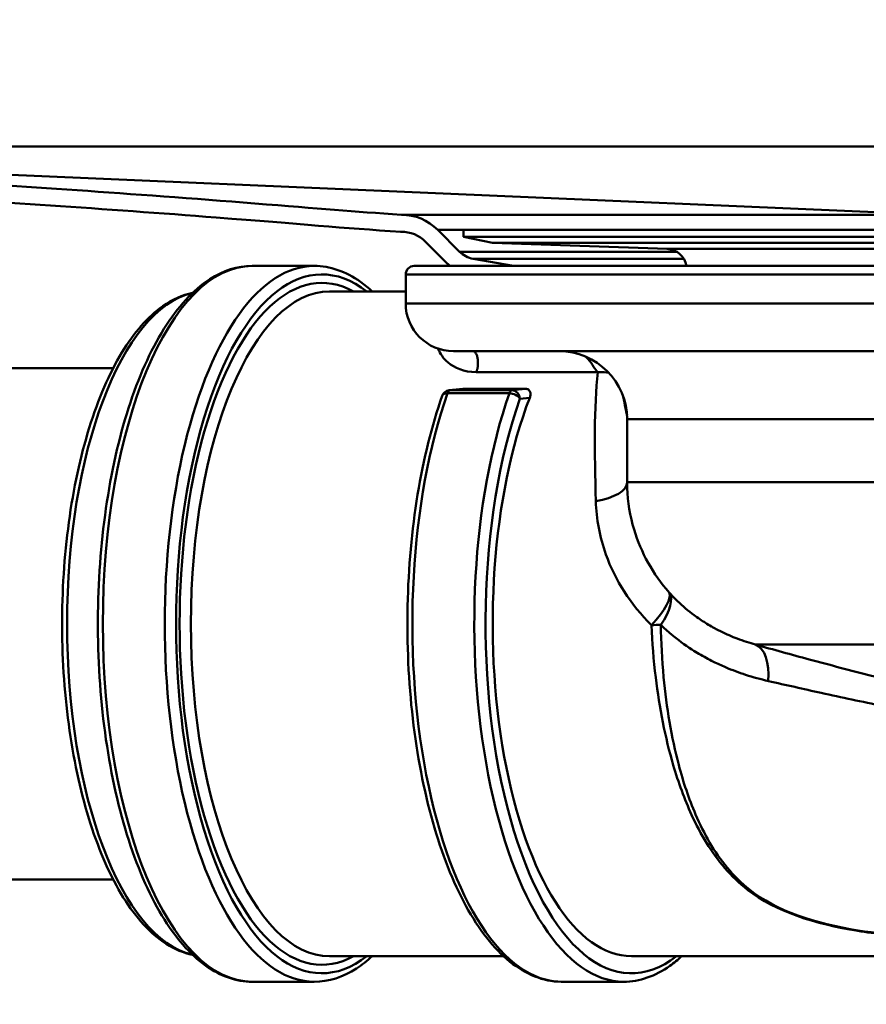
# Model space of a CAD drawing. Units: millimetres. Extents: x 0 to 2100, y 0 to 4172.
# Drawn here: x 564 to 614, y 1728 to 1785 of the extents above; entities that cross this region are included whole.
import ezdxf

# ---------------------------------------------------------------- set-up
doc = ezdxf.new("R2010")
doc.units = ezdxf.units.MM
doc.header["$LTSCALE"] = 10
for name, color, linetype, lineweight in [('Hatch', 7, 'Continuous', 9), ('Visible Edges(ISO)', 7, 'Continuous', 50), ('Visible Tangent Edges(ISO)', 7, 'Continuous', 50)]:
    doc.layers.add(name, color=color, linetype=linetype, lineweight=lineweight)

msp = doc.modelspace()

# ---------------------------------------------------------------- hatches: boundary and pattern name
at = {"layer": 'Hatch'}
h = msp.add_hatch(dxfattribs=at)
h.set_pattern_fill('ANSI31', color=256, scale=254, style=0)
h.set_pattern_definition([(45, (0, 0), (-22.45064, 22.45064), [])])
edge = h.paths.add_edge_path()
edge.add_line((589.412, 1770.849), (593.152, 1770.849))
edge.add_line((593.152, 1770.849), (590.783, 1771.267))
edge.add_ellipse((591.043, 1772.744), major_axis=(-1.477, 0.26), ratio=1, start_angle=55, end_angle=90, ccw=False)
edge.add_line((589.982, 1771.684), (588.695, 1772.971))
edge.add_ellipse((586.574, 1770.849), major_axis=(2.121, 2.121), ratio=1, start_angle=0, end_angle=45)
edge.add_spline(control_points=[(586.574, 1773.849), (583.714, 1774.036), (581.81, 1774.206), (570.734, 1775.091), (563.762, 1775.555), (548.235, 1776.548), (535.405, 1777.284), (525.317, 1777.849)], knot_values=[-5.20204, -5.20204, -5.20204, -5.20204, -4.446128, -4.446128, -3.031215, -3.031215, 0, 0, 0, 0], degree=3, periodic=0)
edge.add_ellipse((525.317, 1790.849), major_axis=(-13, 0), ratio=1, start_angle=0, end_angle=90, ccw=False)
edge.add_line((512.317, 1790.849), (512.317, 1974.849))
edge.add_ellipse((509.317, 1974.849), major_axis=(0, 3), ratio=1, start_angle=270, end_angle=360)
edge.add_line((509.317, 1977.849), (497.317, 1977.849))
edge.add_line((497.317, 1977.849), (497.317, 1976.849))
edge.add_line((497.317, 1976.849), (507.317, 1976.849))
edge.add_line((507.317, 1976.849), (509.317, 1976.849))
edge.add_ellipse((509.317, 1974.849), major_axis=(2, 0), ratio=1, start_angle=0, end_angle=90, ccw=False)
edge.add_line((511.317, 1974.849), (511.317, 1790.849))
edge.add_ellipse((525.317, 1790.849), major_axis=(0, -14), ratio=1, start_angle=270, end_angle=359.88335)
edge.add_spline(control_points=[(525.288, 1776.849), (534.974, 1776.307), (546.807, 1775.628), (562.485, 1774.638), (569.224, 1774.192), (580.694, 1773.3), (583.056, 1773.077), (586.509, 1772.851)], knot_values=[-4.821255, -4.821255, -4.821255, -4.821255, -2.411364, -2.411364, -1.058214, -1.058214, -0.012267, -0.012267, -0.012267, -0.012267], degree=3, periodic=0)
edge.add_line((586.509, 1772.851), (586.545, 1772.849))
edge.add_ellipse((586.574, 1770.849), major_axis=(-0.029, 2), ratio=1, start_angle=359.16106, end_angle=360, ccw=False)
edge.add_ellipse((586.574, 1770.849), major_axis=(2, 0), ratio=1, start_angle=45, end_angle=90, ccw=False)
edge.add_line((587.988, 1772.263), (589.275, 1770.977))
edge.add_ellipse((591.043, 1772.744), major_axis=(1.768, -1.768), ratio=1, start_angle=270, end_angle=274.29119)

# ---------------------------------------------------------------- linework, layer by layer
at = {"layer": 'Visible Edges(ISO)'}
for p, q in [((525.317, 1777.849), (618.054, 1773.849)), ((525.317, 1777.849), (769.317, 1777.849)), ((618.054, 1773.849), (586.574, 1773.849)), ((589.982, 1771.684), (588.695, 1772.971)), ((590.217, 1772.959), (704.417, 1772.959)), ((590.217, 1772.959), (590.217, 1772.559)), ((586.545, 1772.849), (586.509, 1772.851)), ((590.217, 1772.559), (704.417, 1772.559)), ((591.908, 1772.199), (590.217, 1772.559)), ((587.988, 1772.263), (589.275, 1770.977)), ((591.908, 1772.199), (702.726, 1772.199)), ((602.162, 1771.841), (591.908, 1772.199)), ((593.152, 1770.849), (590.783, 1771.267)), ((581.44, 1770.849), (577.805, 1770.849)), ((587.317, 1770.849), (701.836, 1770.849)), ((586.817, 1768.649), (586.817, 1770.349)), ((582.349, 1769.349), (586.817, 1769.349)), ((705.017, 1765.849), (589.617, 1765.849)), ((506.446, 1764.849), (569.645, 1764.849)), ((589.379, 1763.552), (590.177, 1763.636)), ((590.221, 1763.638), (593.855, 1763.638)), ((599.817, 1758.159), (599.817, 1761.849)), ((492.817, 1734.849), (569.645, 1734.849)), ((582.349, 1730.349), (592.565, 1730.349)), ((600.067, 1730.349), (618.197, 1730.349)), ((581.44, 1728.849), (577.805, 1728.849)), ((595.978, 1728.849), (599.613, 1728.849))]:
    msp.add_line(p, q, dxfattribs=at)
for centre, radius, start, end in [((586.574, 1770.849), 3, 45, 90), ((586.574, 1770.849), 2, 45, 90.83894), ((602.121, 1770.642), 1.2, 9.95062, 88), ((591.043, 1772.744), 1.5, 225, 260), ((587.317, 1770.349), 0.5, 90, 180), ((591.043, 1772.744), 2.5, 225, 229.29119), ((589.617, 1768.649), 2.8, 180, 270), ((595.817, 1761.849), 4, 0, 90), ((589.431, 1763.055), 0.5, 95.96919, 160.62486), ((609.817, 1758.159), 10, 180, 181.99658)]:
    msp.add_arc(centre, radius, start, end, dxfattribs=at)
msp.add_ellipse((600.067, 1749.849), major_axis=(0, -19.5), ratio=0.417566, start_param=3.964198, end_param=6.283185, dxfattribs=at)
for points, knots in [([(586.574, 1773.849), (583.714, 1774.036), (581.81, 1774.206), (570.734, 1775.091), (563.762, 1775.555), (548.235, 1776.548), (535.405, 1777.284), (525.317, 1777.849)], [-5.20204, -5.20204, -5.20204, -5.20204, -4.446128, -4.446128, -3.031215, -3.031215, 0, 0, 0, 0]), ([(525.288, 1776.849), (534.974, 1776.307), (546.807, 1775.628), (562.485, 1774.638), (569.224, 1774.192), (580.711, 1773.299), (583.072, 1773.075), (586.545, 1772.849)], [-4.821255, -4.821255, -4.821255, -4.821255, -2.411364, -2.411364, -1.058214, -1.058214, -0.008649, -0.008649, -0.008649, -0.008649]), ([(577.805, 1728.849), (576.869, 1728.849), (575.941, 1729.179), (574.143, 1730.454), (573.279, 1731.454), (571.713, 1734.047), (571.018, 1735.661), (569.89, 1739.305), (569.455, 1741.331), (568.879, 1745.593), (568.736, 1747.827), (568.755, 1752.285), (568.916, 1754.508), (569.525, 1758.729), (569.973, 1760.724), (571.121, 1764.297), (571.822, 1765.871), (573.426, 1768.442), (574.332, 1769.438), (576.108, 1770.577), (576.954, 1770.849), (577.805, 1770.849)], [3.141593, 3.141593, 3.141593, 3.141593, 3.429556, 3.429556, 3.746506, 3.746506, 4.074356, 4.074356, 4.399281, 4.399281, 4.722438, 4.722438, 5.045122, 5.045122, 5.368344, 5.368344, 5.693415, 5.693415, 6.021332, 6.021332, 6.283185, 6.283185, 6.283185, 6.283185]), ([(581.44, 1770.849), (582.376, 1770.849), (583.305, 1770.52), (584.396, 1769.746), (584.627, 1769.557), (584.853, 1769.349)], [0, 0, 0, 0, 0.2879633, 0.2879633, 0.3673456, 0.3673456, 0.3673456, 0.3673456]), ([(574.309, 1769.271), (573.703, 1769.148), (573.113, 1768.88), (571.677, 1767.87), (570.874, 1766.945), (569.415, 1764.544), (568.768, 1763.046), (567.716, 1759.664), (567.31, 1757.784), (566.772, 1753.828), (566.638, 1751.755), (566.653, 1747.617), (566.801, 1745.553), (567.364, 1741.633), (567.78, 1739.779), (568.845, 1736.458), (569.496, 1734.993), (570.988, 1732.598), (571.832, 1731.669), (573.253, 1730.757), (573.775, 1730.536), (574.309, 1730.427)], [0.084689, 0.084689, 0.084689, 0.084689, 0.285797, 0.285797, 0.602164, 0.602164, 0.930633, 0.930633, 1.255963, 1.255963, 1.579374, 1.579374, 1.90227, 1.90227, 2.22574, 2.22574, 2.551201, 2.551201, 2.879722, 2.879722, 3.056904, 3.056904, 3.056904, 3.056904]), ([(588.959, 1763.221), (588.349, 1761.487), (587.862, 1759.524), (587.176, 1755.348), (586.977, 1753.137), (586.882, 1748.683), (586.985, 1746.44), (587.485, 1742.142), (587.882, 1740.087), (588.933, 1736.363), (589.589, 1734.696), (591.114, 1731.91), (591.984, 1730.795), (593.873, 1729.276), (594.9, 1728.859), (595.954, 1728.849), (595.966, 1728.849), (595.978, 1728.849)], [0.870856, 0.870856, 0.870856, 0.870856, 1.196308, 1.196308, 1.519683, 1.519683, 1.842378, 1.842378, 2.165414, 2.165414, 2.490007, 2.490007, 2.817546, 2.817546, 3.137861, 3.137861, 3.141593, 3.141593, 3.141593, 3.141593]), ([(593.855, 1763.638), (593.887, 1763.638), (593.917, 1763.634), (593.972, 1763.619), (593.998, 1763.608), (594.063, 1763.566), (594.094, 1763.526), (594.136, 1763.434), (594.146, 1763.374), (594.14, 1763.245), (594.124, 1763.178), (594.099, 1763.115)], [0.18415235, 0.18415235, 0.18415235, 0.18415235, 0.19464156, 0.19464156, 0.20513076, 0.20513076, 0.22610918, 0.22610918, 0.25170671, 0.25170671, 0.27730424, 0.27730424, 0.27730424, 0.27730424]), ([(584.853, 1730.349), (584.553, 1730.073), (584.244, 1729.831), (583.137, 1729.121), (582.292, 1728.849), (581.44, 1728.849)], [2.7742471, 2.7742471, 2.7742471, 2.7742471, 2.879739, 2.879739, 3.1415927, 3.1415927, 3.1415927, 3.1415927]), ([(599.613, 1728.849), (600.549, 1728.849), (601.478, 1729.179), (602.569, 1729.953), (602.8, 1730.141), (603.026, 1730.349)], [3.1415927, 3.1415927, 3.1415927, 3.1415927, 3.4295559, 3.4295559, 3.5089382, 3.5089382, 3.5089382, 3.5089382])]:
    msp.add_open_spline(points, degree=3, knots=knots, dxfattribs=at)
for points in [[(586.606, 1772.849), (586.564, 1772.849), (586.544, 1772.849), (586.545, 1772.849)], [(590.177, 1763.636), (590.192, 1763.637), (590.206, 1763.638), (590.221, 1763.638)]]:
    msp.add_open_spline(points, degree=3, dxfattribs=at)
at = {"layer": 'Visible Tangent Edges(ISO)'}
for p, q in [((705.938, 1772.971), (588.695, 1772.971)), ((602.162, 1771.841), (692.471, 1771.841)), ((602.716, 1771.684), (589.982, 1771.684)), ((603.145, 1771.267), (590.783, 1771.267)), ((707.817, 1770.349), (586.817, 1770.349)), ((707.817, 1768.649), (586.817, 1768.649)), ((590.959, 1764.619), (598.098, 1764.619)), ((589.271, 1763.377), (592.906, 1763.377)), ((589.422, 1763.554), (590.221, 1763.638)), ((593.056, 1763.554), (589.422, 1763.554)), ((593.855, 1763.638), (593.056, 1763.554)), ((593.52, 1763.055), (594.099, 1763.115)), ((599.817, 1761.849), (646.228, 1761.849)), ((647.646, 1758.159), (599.817, 1758.159)), ((624.316, 1748.631), (607.363, 1748.631))]:
    msp.add_line(p, q, dxfattribs=at)
for centre, major_axis, ratio, start_param, end_param in [((581.894, 1749.849), (0, -20.5), 0.417566, 2.827961, 6.596817), ((581.894, 1749.849), (0, 20), 0.417566, 6.05911, 9.648853), ((577.805, 1749.849), (0, -21), 0.417566, 3.141593, 6.283185), ((581.44, 1749.849), (0, 21), 0.417566, 0, 3.141593), ((575.079, 1749.849), (0, -19.5), 0.417566, 3.238, 6.186778), ((582.349, 1749.849), (0, -19.5), 0.417566, 3.141593, 6.283185), ((595.978, 1749.849), (0, -21), 0.417566, 4.012449, 6.283185), ((589.431, 1763.055), (-0.472, 0.166), 0.585325, 5.253403, 6.283185), ((589.431, 1763.055), (0, 0.5), 0.417566, 0.043633, 0.870856), ((589.431, 1763.055), (-0.052, 0.497), 0.907782, 6.188551, 6.283185), ((599.613, 1749.849), (0, -21), 0.417566, 4.012449, 6.283185), ((593.065, 1763.055), (0, 0.5), 0.417566, 0.043633, 0.870856), ((593.065, 1763.055), (0.472, -0.166), 0.585325, 0.541014, 2.11181), ((593.065, 1763.055), (-0.052, 0.497), 0.907782, 4.617754, 6.188551), ((600.067, 1749.849), (0, -20.5), 0.417566, 4.012449, 6.596817), ((596.817, 1758.159), (3, -0.005), 0.400109, 5.111577, 6.268613), ((599.992, 1749.757), (2.259, 1.974), 0.286473, 5.035073, 6.232539), ((599.992, 1749.757), (2.241, 1.995), 0.437428, 5.185948, 6.229222), ((599.992, 1749.757), (2.998, 0.114), 0.012982, 5.142988, 5.355292), ((606.465, 1745.772), (0.814, 2.888), 0.499136, 5.1022, 6.22402)]:
    msp.add_ellipse(centre, major_axis=major_axis, ratio=ratio, start_param=start_param, end_param=end_param, dxfattribs=at)
for points, knots in [([(588.733, 1765.992), (588.836, 1765.702), (589.019, 1765.418), (589.677, 1764.865), (590.243, 1764.619), (590.959, 1764.619)], [3.6066787, 3.6066787, 3.6066787, 3.6066787, 3.7910892, 3.7910892, 4.0266835, 4.0266835, 4.0266835, 4.0266835]), ([(598.098, 1764.619), (598.022, 1764.69), (597.945, 1764.796), (597.76, 1765.071), (597.65, 1765.241), (597.472, 1765.442), (597.426, 1765.488), (597.379, 1765.531)], [0, 0, 0, 0, 0.2526742, 0.2526742, 0.5053483, 0.5053483, 0.586357, 0.586357, 0.586357, 0.586357]), ([(599.591, 1763.179), (599.635, 1762.948), (599.676, 1762.714), (599.72, 1762.506), (599.751, 1762.359), (599.784, 1762.225), (599.812, 1762.117)], [0.5735048, 0.5735048, 0.5735048, 0.5735048, 0.7267187, 0.7267187, 0.7267187, 0.8351182, 0.8351182, 0.8351182, 0.8351182]), ([(602.277, 1751.696), (601.336, 1752.764), (600.63, 1754.036), (599.986, 1756.175), (599.852, 1757), (599.823, 1757.81)], [-0.966562, -0.966562, -0.966562, -0.966562, -0.3916884, -0.3916884, -0.0492553, -0.0492553, -0.0492553, -0.0492553]), ([(597.981, 1757.051), (598.006, 1756.014), (598.202, 1754.945), (599.113, 1752.406), (600.032, 1750.973), (601.245, 1749.77)], [0, 0, 0, 0, 0.3916884, 0.3916884, 0.966562, 0.966562, 0.966562, 0.966562]), ([(607.363, 1748.631), (607, 1748.729), (606.64, 1748.846), (605.964, 1749.103), (605.648, 1749.24), (605.146, 1749.488), (604.955, 1749.589), (604.651, 1749.763), (604.535, 1749.832), (604.192, 1750.046), (603.969, 1750.198), (603.407, 1750.613), (603.079, 1750.89), (602.599, 1751.351), (602.435, 1751.521), (602.277, 1751.696)], [-0.9229032, -0.9229032, -0.9229032, -0.9229032, -0.7590879, -0.7590879, -0.6114234, -0.6114234, -0.519133, -0.519133, -0.4614516, -0.4614516, -0.3460887, -0.3460887, -0.1615081, -0.1615081, -0.0598966, -0.0598966, -0.0598966, -0.0598966]), ([(601.245, 1749.77), (601.289, 1748.747), (601.372, 1747.724), (601.712, 1744.921), (602.051, 1743.183), (602.827, 1740.54), (603.182, 1739.559), (603.868, 1738.068), (604.158, 1737.519), (605.122, 1735.958), (605.903, 1735.011), (608.507, 1732.984), (610.864, 1732.228), (614.408, 1731.672), (615.45, 1731.557), (616.492, 1731.464)], [-3.550586, -3.550586, -3.550586, -3.550586, -3.197359, -3.197359, -2.57538, -2.57538, -2.186644, -2.186644, -1.943683, -1.943683, -1.457762, -1.457762, -0.680289, -0.680289, -0.358292, -0.358292, -0.358292, -0.358292]), ([(601.791, 1749.795), (601.987, 1749.603), (602.191, 1749.418), (602.788, 1748.916), (603.196, 1748.615), (603.895, 1748.164), (604.173, 1748.001), (604.599, 1747.77), (604.743, 1747.695), (605.122, 1747.508), (605.359, 1747.4), (605.983, 1747.135), (606.375, 1746.989), (607.213, 1746.717), (607.66, 1746.596), (608.108, 1746.494)], [0.0598966, 0.0598966, 0.0598966, 0.0598966, 0.1615081, 0.1615081, 0.3460887, 0.3460887, 0.4614516, 0.4614516, 0.519133, 0.519133, 0.6114234, 0.6114234, 0.7590879, 0.7590879, 0.9229032, 0.9229032, 0.9229032, 0.9229032]), ([(616.481, 1731.494), (615.443, 1731.587), (614.407, 1731.702), (610.888, 1732.259), (608.559, 1733.014), (606.023, 1735.039), (605.272, 1735.984), (604.357, 1737.542), (604.084, 1738.09), (603.443, 1739.58), (603.117, 1740.559), (602.418, 1743.2), (602.128, 1744.938), (601.864, 1747.744), (601.808, 1748.769), (601.791, 1749.795)], [0.358292, 0.358292, 0.358292, 0.358292, 0.680289, 0.680289, 1.457762, 1.457762, 1.943683, 1.943683, 2.186644, 2.186644, 2.57538, 2.57538, 3.197359, 3.197359, 3.550586, 3.550586, 3.550586, 3.550586]), ([(617.795, 1745.921), (617.739, 1745.934), (617.683, 1745.948), (617.241, 1746.051), (616.855, 1746.142), (615.7, 1746.42), (614.931, 1746.609), (612.941, 1747.113), (611.723, 1747.433), (609.456, 1748.045), (608.406, 1748.336), (607.363, 1748.631)], [-1.228357, -1.228357, -1.228357, -1.228357, -1.208835, -1.208835, -1.07452, -1.07452, -0.80589, -0.80589, -0.376082, -0.376082, 0, 0, 0, 0]), ([(608.108, 1746.494), (609.136, 1746.26), (610.173, 1746.027), (612.412, 1745.536), (613.616, 1745.277), (615.587, 1744.869), (616.348, 1744.714), (617.495, 1744.487), (617.877, 1744.413), (618.317, 1744.328), (618.373, 1744.318), (618.428, 1744.307)], [0, 0, 0, 0, 0.376082, 0.376082, 0.80589, 0.80589, 1.07452, 1.07452, 1.208835, 1.208835, 1.228357, 1.228357, 1.228357, 1.228357])]:
    msp.add_open_spline(points, degree=3, knots=knots, dxfattribs=at)
msp.add_rational_spline([(590.959, 1764.619), (591.204, 1765.124), (591.092, 1765.849), (590.769, 1765.849)], [1, 0.565508677711, 0.565508677711, 1], degree=3, dxfattribs=at)
for points in [[(598.098, 1764.619), (597.864, 1762.578), (597.913, 1759.968), (597.981, 1757.051)], [(598.098, 1764.619), (598.367, 1764.619), (598.578, 1764.605), (598.746, 1764.569)]]:
    msp.add_open_spline(points, degree=3, dxfattribs=at)

doc.saveas('drawing.dxf')
